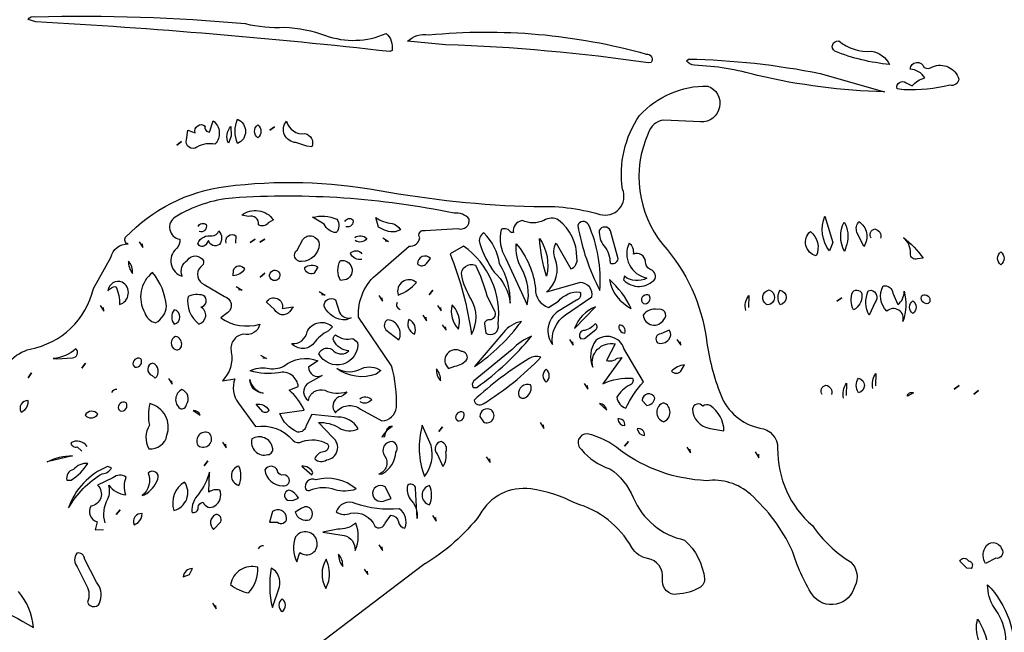
# Model space of a CAD drawing. Extents: x 0.6 to 11.4, y 0.4 to 11.6.
# Drawn here: x 5.4 to 6.4, y 6.3 to 6.9 of the extents above; entities that cross this region are included whole.
import ezdxf

# ---------------------------------------------------------------- set-up
doc = ezdxf.new("R2010")
doc.units = 0
doc.layers.add('BADGE', color=7, linetype='CONTINUOUS')

msp = doc.modelspace()

# ---------------------------------------------------------------- linework, layer by layer
at = {"layer": 'BADGE'}
for points in [[(5.74116, 6.90379, 0.0145), (5.38492, 6.93375), (5.37739, 6.93598, -0.395), (5.38467, 6.93892, -0.0292), (5.59565, 6.93204, 0.0756), (5.63501, 6.92839, -0.074699), (5.6763, 6.92007, 0.1928), (5.73725, 6.92208, -0.2613), (5.74329, 6.9051), (5.74116, 6.90379)], [(6.00123, 6.8925, 0.027639), (5.79711, 6.91074), (5.75876, 6.91433, -0.2327), (5.78002, 6.92059, -0.0935), (5.99895, 6.90135, -0.6481), (6.00387, 6.89286), (6.00123, 6.8925)], [(6.24359, 6.89084, -0.0717), (6.18849, 6.90423, -0.7928), (6.1924, 6.91456, 0.1914), (6.22558, 6.90423, -0.2285), (6.24359, 6.89084)], [(6.23853, 6.86344, -0.05183), (6.11086, 6.87979, 0.060492), (6.04727, 6.89005, -0.2531), (6.03949, 6.89466), (6.04124, 6.89638, -0.0444), (6.17376, 6.88182), (6.23853, 6.86344)], [(6.25805, 6.86549), (6.2511, 6.8665, -0.7437), (6.26028, 6.87228), (6.26618, 6.8695, -0.1351), (6.27907, 6.87739, 0.2448), (6.26428, 6.88622, -0.8468), (6.27821, 6.88797, 0.3126), (6.28674, 6.88858, -0.4401), (6.31331, 6.87619, -0.4677), (6.30421, 6.87005, -0.0766), (6.25805, 6.86549)], [(5.35859, 6.59235, -0.1297), (5.37928, 6.60445, 0.3006), (5.44292, 6.66547), (5.46041, 6.69666, -0.3581), (5.47792, 6.71022, -0.5424), (5.4754, 6.7169, -0.17415), (5.57619, 6.76815, -0.076367), (5.7303, 6.76409, 0.0372), (5.88594, 6.74778, -0.085671), (5.95215, 6.73999, 0.6317), (5.97501, 6.76543, -0.19), (5.99221, 6.83952, -0.2145), (6.06069, 6.86921, -0.861678), (6.05348, 6.83307), (6.01667, 6.83486, 0.3097), (6.00085, 6.82156, 0.2816), (6.01545, 6.70982, -0.148984), (6.05944, 6.61391, 0.060584), (6.07381, 6.55826, 0.2513), (6.11309, 6.52486, -0.387884), (6.13102, 6.50463, 0.2225), (6.16624, 6.4264, 0.1007), (6.20429, 6.39014, -0.3467), (6.20847, 6.36569, -0.6377), (6.16591, 6.35691, -0.0619), (6.14553, 6.40184, 0.100789), (6.10368, 6.45826, 0.2192), (6.05941, 6.47196, -0.148), (5.97286, 6.50243, 0.1264), (5.93953, 6.51908, 0.7306), (5.93374, 6.50337, 0.1547), (5.96239, 6.48398, -0.141375), (5.98577, 6.45496, 0.2463), (6.0375, 6.41222, -0.1829), (6.0575, 6.37301, -0.306), (6.0508, 6.36338, -0.1128), (6.02648, 6.35748, -0.41008), (6.01529, 6.37325, 0.390937), (6.00024, 6.39379, -0.228784), (5.98438, 6.40473, 0.1963), (5.92781, 6.44918, 0.085645), (5.8827, 6.46363, 0.3136), (5.83162, 6.43777, -0.0984), (5.77513, 6.38762), (5.6327, 6.27914, -0.3969)], [(5.54705, 6.80776, -0.7516), (5.53674, 6.815), (5.53803, 6.82492), (5.54523, 6.82213, -0.7371), (5.55541, 6.82889, 0.5252), (5.55969, 6.82279), (5.56336, 6.83414, -0.4465), (5.56522, 6.81061, 0.1823), (5.54705, 6.80776)], [(5.58781, 6.81134, -0.1942), (5.58786, 6.83575, -0.6664), (5.58781, 6.81134)], [(5.65761, 6.80858), (5.64663, 6.8123, -0.6194), (5.63712, 6.83375, 0.3849), (5.6557, 6.82125, -0.4849), (5.66258, 6.80805), (5.65761, 6.80858)], [(5.58151, 6.81868), (5.57881, 6.81172, -0.3148), (5.58123, 6.82842), (5.58151, 6.81868)], [(5.60824, 6.81699, -0.4964), (5.60817, 6.83014, -0.4898), (5.60824, 6.81699)], [(5.67737, 6.49294, 0.6872), (5.68361, 6.51528), (5.66921, 6.53042, -0.161071), (5.69, 6.52513, 0.267), (5.70903, 6.52424, 0.2879), (5.68887, 6.53596), (5.66277, 6.5385), (5.65684, 6.52753, -0.4401), (5.6483, 6.52096, -0.2103), (5.63048, 6.5396), (5.65479, 6.54294, 0.1175), (5.63992, 6.56292), (5.64901, 6.56659, 0.456), (5.62924, 6.58067, -0.118), (5.60068, 6.58252, -0.17596), (5.61758, 6.58513, 0.1589), (5.63441, 6.58716, -0.2726), (5.66867, 6.59268), (5.65942, 6.58633, 0.58216), (5.67287, 6.57789), (5.65785, 6.56939, 0.4936), (5.65916, 6.55258, -0.464), (5.6758, 6.56296, 0.1896), (5.69776, 6.5615, -0.2376), (5.68959, 6.55626, 0.4819), (5.68631, 6.54017, -0.4219), (5.71156, 6.54399), (5.73316, 6.53205, 0.3514), (5.74778, 6.5456, 0.0752), (5.74282, 6.58766), (5.70951, 6.63644, -0.2397), (5.72925, 6.68096), (5.76039, 6.70815, 0.4007), (5.77106, 6.7164, -0.6947), (5.77649, 6.72367), (5.80946, 6.72562, 0.5471), (5.82095, 6.73525, 0.2555), (5.8056, 6.74107, 0.068443), (5.58297, 6.75644, 0.118742), (5.52529, 6.73725, 0.6921), (5.52975, 6.71497, -0.2241), (5.52644, 6.70553, 0.6005), (5.53234, 6.67783, -0.3756), (5.53772, 6.69407, -0.5479), (5.55376, 6.69337, -0.3213), (5.55058, 6.68703, 0.5234), (5.55444, 6.66933), (5.57477, 6.6573, -0.627838), (5.57801, 6.64114), (5.57104, 6.63587, 0.2275), (5.61019, 6.6295, -0.437), (5.5941, 6.61949, 0.4521), (5.58164, 6.60129, -0.2473), (5.57264, 6.57248), (5.58507, 6.57457, 0.248116), (5.5887, 6.55011), (5.60605, 6.5265, -0.2619), (5.64351, 6.51267, 0.3317), (5.6529, 6.51137, -0.2157), (5.67841, 6.50898, -0.5787), (5.67434, 6.50111, 0.2855), (5.66552, 6.49397, 0.3875), (5.67737, 6.49294)], [(5.61858, 6.73133, -0.4217), (5.60902, 6.72964, 0.5609), (5.59884, 6.73791), (5.59213, 6.73913, -0.4335), (5.62391, 6.73455), (5.61858, 6.73133)], [(5.68717, 6.72163, -0.2738), (5.67494, 6.73007), (5.66325, 6.73705, -0.1623), (5.68772, 6.73511, -0.346), (5.68717, 6.72163)], [(5.69583, 6.73272, -0.5025), (5.70383, 6.73465, -0.6126), (5.69691, 6.72757)], [(5.74639, 6.72241, -0.1797), (5.7298, 6.72729), (5.72707, 6.73678, 0.133), (5.74329, 6.73083, -0.2217), (5.75166, 6.72456), (5.74639, 6.72241)], [(5.94412, 6.65686, 0.485), (5.93244, 6.67133), (5.89861, 6.66182, 0.321557), (5.90729, 6.6954, -0.2168), (5.9082, 6.71115), (5.92291, 6.68506, 0.3966), (5.92902, 6.69632, 0.2431), (5.91075, 6.7342, 0.3034), (5.89602, 6.7337, -0.2025), (5.87396, 6.73375, 0.4149), (5.86529, 6.72167), (5.86307, 6.7216, 0.3889), (5.85294, 6.72483, 0.1988), (5.85778, 6.69556), (5.87915, 6.64882, 0.185499), (5.87373, 6.68513, -0.1514), (5.86821, 6.71047, -0.149), (5.88756, 6.66499, 0.3405), (5.9006, 6.64634), (5.91069, 6.65263, -0.2439), (5.93215, 6.66186, -0.4822), (5.92858, 6.65356), (5.9101, 6.64233, 0.4218), (5.90455, 6.60893, -0.287423), (5.91772, 6.63891), (5.94412, 6.65686)], [(5.9522, 6.66347, 0.1266), (5.94066, 6.72996, 0.6366), (5.92997, 6.72886, 0.0749), (5.9522, 6.66347)], [(6.18306, 6.70322, -0.2678), (6.17847, 6.73815), (6.1866, 6.7117), (6.18306, 6.70322)], [(6.21767, 6.70782), (6.21078, 6.72208, -0.2721), (6.2127, 6.73276, -0.4218), (6.21767, 6.70782)], [(5.55605, 6.70943, -0.6048), (5.5481, 6.71085, -0.3684), (5.56233, 6.71826, 0.2851), (5.56906, 6.7233, -0.3764), (5.56961, 6.7097, -0.5443), (5.55867, 6.71384), (5.55605, 6.70943)], [(5.54834, 6.72777, -0.5007), (5.55636, 6.72975, -0.6077), (5.54942, 6.72264)], [(5.97053, 6.69529), (5.96296, 6.72347, 0.645), (5.95162, 6.72375, 0.189844), (5.95665, 6.70806, -0.1794), (5.96244, 6.69118, 0.5612), (5.97053, 6.69529)], [(6.16969, 6.69818, -0.595), (6.16391, 6.72286, -0.3512), (6.16969, 6.69818)], [(6.20074, 6.71002), (6.19831, 6.70277, -0.2507), (6.19793, 6.73231, -0.1931), (6.20074, 6.71002)], [(6.22522, 6.71598, -0.5617), (6.22868, 6.72536, -0.4272), (6.23459, 6.71599)], [(5.57655, 6.71117, -0.7542), (5.58634, 6.71847), (5.58595, 6.71105)], [(5.65233, 6.6926, -0.7652), (5.6478, 6.7041), (5.65359, 6.71463, -0.7141), (5.67003, 6.7097, -0.3994), (5.65233, 6.6926)], [(5.70586, 6.71677, -0.379), (5.71787, 6.7157, -0.408), (5.70625, 6.7136)], [(5.86213, 6.65051, 0.1392), (5.85148, 6.69019, 0.1581), (5.83564, 6.72154, 0.338843), (5.83139, 6.71054, 0.076228), (5.84592, 6.68199, -0.1782), (5.86213, 6.65051)], [(5.89852, 6.67788, -0.0549), (5.89146, 6.71584, -0.216), (5.89852, 6.67788)], [(6.27178, 6.69532, -0.6344), (6.26461, 6.70079, 0.2302), (6.25745, 6.71668, -0.0699), (6.27735, 6.69584), (6.27178, 6.69532)], [(5.7129, 6.69473, -0.3483), (5.70147, 6.70062, -0.513), (5.71292, 6.70031)], [(5.82308, 6.61901, 0.271898), (5.82277, 6.65457, -0.0799), (5.81329, 6.67829, -0.5908), (5.82702, 6.68878, -0.0623), (5.83843, 6.6582), (5.84648, 6.64188, -0.5192), (5.84107, 6.63376, 0.4244), (5.83613, 6.62994), (5.8375, 6.62037, 0.705), (5.84987, 6.62925, 0.2756), (5.8152, 6.70799), (5.80163, 6.70042, -0.0613), (5.82308, 6.61901)], [(6.0079, 6.67509, 0.3935), (6.00244, 6.68496, -0.262764), (5.99803, 6.69238, 0.5345), (5.98604, 6.70001, 0.301), (5.98159, 6.71114, 0.4839), (5.99936, 6.67591, -0.3073), (5.97701, 6.67765), (5.97612, 6.67396, 0.4415), (6.0079, 6.67509)], [(5.6915, 6.67335, -0.2607), (5.69139, 6.69356, -0.8567), (5.69759, 6.67456), (5.6915, 6.67335)], [(5.77779, 6.69057), (5.78203, 6.69548, 0.7012), (5.76883, 6.69016, 0.4658), (5.77779, 6.69057)], [(6.35537, 6.6892, -0.5001), (6.35544, 6.70228, -0.4951), (6.35537, 6.6892)], [(5.48235, 6.68064, 0.1978), (5.4782, 6.69305, 0.1891), (5.48235, 6.68064)], [(5.58355, 6.67824), (5.58388, 6.68385, -0.6895), (5.59477, 6.68501, -0.2698), (5.58355, 6.67824)], [(5.62297, 6.67377, -0.711117), (5.62451, 6.68376, -0.5791), (5.63014, 6.67711, -0.466), (5.62297, 6.67377)], [(5.66455, 6.68054, -0.5239), (5.65547, 6.68638, -0.3358), (5.66878, 6.68689), (5.66455, 6.68054)], [(5.51641, 6.64757, 0.1486), (5.50249, 6.68158, 0.3739), (5.49471, 6.64084, 0.2667), (5.50549, 6.63093, 0.2613), (5.51641, 6.64757)], [(5.76781, 6.67147, 0.769), (5.74951, 6.65884, 0.1351), (5.76781, 6.67147)], [(5.98388, 6.64537, 0.0996), (5.96179, 6.67432, 0.2393), (5.98388, 6.64537)], [(5.46924, 6.64917, 0.6617), (5.47184, 6.6719, 0.4837), (5.45763, 6.66314, -0.2331), (5.46544, 6.6673, -0.1154), (5.46924, 6.64917)], [(6.11987, 6.64926, -0.6926), (6.1225, 6.66401, -0.776), (6.12124, 6.64882), (6.11987, 6.64926)], [(6.13357, 6.64908, -0.2887), (6.13357, 6.66374, -0.8352), (6.13357, 6.64908)], [(6.20742, 6.64379, -0.22), (6.20655, 6.66202, -0.7062), (6.2158, 6.65849, -0.2821), (6.20742, 6.64379)], [(6.22504, 6.66371, -0.5486), (6.22915, 6.65152), (6.22311, 6.63841, -0.2397), (6.22217, 6.66291), (6.22504, 6.66371)], [(6.25691, 6.63229, 0.7644), (6.24079, 6.64266, -0.3332), (6.23717, 6.66797, -0.4654), (6.24681, 6.66064), (6.25194, 6.64919, 0.2448), (6.25814, 6.66265, -0.1543), (6.25691, 6.63229)], [(5.54914, 6.62956, 0.6791), (5.55089, 6.64678, 0.712), (5.55348, 6.65847, 0.1622), (5.53809, 6.6575, 0.2773), (5.54914, 6.62956)], [(5.64053, 6.64209, -0.5548), (5.6251, 6.64437), (5.61688, 6.65166, -0.8647), (5.63287, 6.64517), (5.64368, 6.64686), (5.64053, 6.64209)], [(5.69708, 6.63371, -0.2952), (5.67503, 6.6472, -0.6428), (5.68625, 6.65411), (5.6904, 6.64116, 0.3334), (5.70228, 6.63589), (5.69708, 6.63371)], [(5.996, 6.65029, 0.6899), (6.00189, 6.6586, 0.6553), (5.99428, 6.65208), (5.996, 6.65029)], [(6.09897, 6.6434, -0.2271), (6.10201, 6.65847), (6.10177, 6.64623)], [(6.28224, 6.65025, -0.6734), (6.27637, 6.65862, -0.6557), (6.28394, 6.65204), (6.28224, 6.65025)], [(5.52402, 6.62942, 0.8175), (5.52401, 6.64403, 0.3091), (5.52402, 6.62942)], [(5.74833, 6.65128, 0.4679), (5.75128, 6.64438)], [(5.81114, 6.63101, 0.1975), (5.80379, 6.64893, 0.271), (5.80998, 6.62456), (5.81114, 6.63101)], [(5.92682, 6.62498), (5.9479, 6.64693, 0.225), (5.92682, 6.62498)], [(6.01659, 6.63409, 0.8218), (6.01025, 6.64421, 0.2993), (5.99565, 6.63847, 0.7125), (6.01659, 6.63409)], [(6.26689, 6.64014, -0.5013), (6.26692, 6.6531, -0.5033), (6.26689, 6.64014)], [(5.75024, 6.61368, 0.5065), (5.73911, 6.63393, 0.5174), (5.73714, 6.62394), (5.75024, 6.61368)], [(5.76572, 6.61954, 0.4192), (5.76031, 6.63417, 0.4343), (5.76572, 6.61954)], [(5.6792, 6.62274, 0.1205), (5.6647, 6.61036, -0.4675), (5.64235, 6.61, 0.3981), (5.65783, 6.62189, -0.5223), (5.68342, 6.62675), (5.6792, 6.62274)], [(5.82629, 6.58689, 0.086115), (5.8733, 6.6323, 0.1793), (5.85532, 6.62104), (5.82629, 6.58689)], [(5.93671, 6.61512), (5.94829, 6.62404, 0.5573), (5.94735, 6.62989, -0.1996), (5.93537, 6.62296, 0.5955), (5.93321, 6.61463), (5.93671, 6.61512)], [(5.97726, 6.6204, 0.5881), (5.97155, 6.6285, 0.4729), (5.97726, 6.6204)], [(5.53158, 6.60793, 0.4246), (5.52567, 6.61722, 0.684067), (5.52548, 6.60406, 0.5147), (5.53158, 6.60793)], [(5.70865, 6.61122, -0.8295), (5.66975, 6.59971, -0.59), (5.68465, 6.60223, 0.3686), (5.6999, 6.60254, -0.254167), (5.6847, 6.61261, -0.4119), (5.68655, 6.61873, 0.2397), (5.70391, 6.61504), (5.70865, 6.61122)], [(5.82846, 6.56584, 0.068), (5.88339, 6.61729, 0.1212), (5.86421, 6.60412), (5.82524, 6.57223, 0.343), (5.82499, 6.56571), (5.82846, 6.56584)], [(5.99626, 6.57156), (5.97649, 6.60515, 0.5229), (5.94812, 6.61301, 0.2711), (5.94521, 6.58632, -0.5581), (5.96759, 6.60957), (5.95887, 6.59294, 0.2595), (5.96995, 6.59542), (5.97445, 6.59609), (5.95536, 6.56958, -0.1286), (5.9851, 6.57503, -0.4552), (5.98206, 6.56806, 0.144), (5.9694, 6.55601, 0.2788), (5.97846, 6.5448, -0.0817), (5.99626, 6.57156)], [(6.02165, 6.61407, 0.3796), (6.02188, 6.62355), (6.01345, 6.61966, 0.68), (6.01035, 6.61073, 0.3158), (6.02165, 6.61407)], [(5.40606, 6.59473), (5.42183, 6.59568, 0.68), (5.42545, 6.60483, -0.1736), (5.40262, 6.59499), (5.40606, 6.59473)], [(5.48467, 6.58638, 0.6781), (5.49055, 6.59471, 0.6522), (5.48297, 6.58814), (5.48467, 6.58638)], [(5.80656, 6.58719, 0.1788), (5.81893, 6.59445, 0.4491), (5.81303, 6.60209, 0.9212), (5.79999, 6.5849), (5.80656, 6.58719)], [(5.8348, 6.54916, 0.0636), (5.89297, 6.59635, 0.224509), (5.88122, 6.59503, 0.0471), (5.82572, 6.55304, 0.5431), (5.8348, 6.54916)], [(5.50498, 6.5753, 0.5843), (5.50253, 6.59037, 0.763), (5.50209, 6.57794), (5.50498, 6.5753)], [(5.72732, 6.57928, -0.2531), (5.68765, 6.58486, 0.2573), (5.71291, 6.58498, -0.2634), (5.73192, 6.58272), (5.72732, 6.57928)], [(5.79205, 6.5725, 0.2017), (5.7878, 6.5846, 0.189), (5.79205, 6.5725)], [(6.03358, 6.58212), (6.0374, 6.58867, 0.1551), (6.02434, 6.5822, 0.4334), (6.03358, 6.58212)], [(5.8982, 6.57123, 0.4949), (5.8982, 6.58411, 0.4955), (5.8982, 6.57123)], [(6.21232, 6.56052, -0.3135), (6.21228, 6.57518, -0.8075), (6.21232, 6.56052)], [(6.22677, 6.56472, -0.2231), (6.22976, 6.57993), (6.22957, 6.56758)], [(5.61368, 6.56009, -0.3988), (5.60038, 6.57368, 0.3002), (5.61368, 6.56009)], [(5.87843, 6.55633, 0.3395), (5.88261, 6.56845, 0.5368), (5.87037, 6.55867, 0.5762), (5.87843, 6.55633)], [(6.17587, 6.55866, -0.5624), (6.17958, 6.56804, -0.4378), (6.18532, 6.55879)], [(6.19732, 6.55491, -0.2247), (6.20028, 6.56998), (6.20005, 6.55773)], [(5.46657, 6.56371, 0.3204), (5.46124, 6.56078)], [(5.53645, 6.54866, 0.5123), (5.5319, 6.5636, 0.5566), (5.53009, 6.54466, 0.5145), (5.53645, 6.54866)], [(5.71075, 6.5545, -0.3769), (5.7228, 6.55349, -0.4045), (5.71115, 6.55137)], [(5.99933, 6.54779, 0.3608), (6.00767, 6.55508, 0.822), (5.99469, 6.55278), (5.99933, 6.54779)], [(6.26148, 6.55702, -0.5334), (6.26758, 6.56022), (6.26148, 6.55702)], [(5.37397, 6.54334, 0.2214), (5.37735, 6.55264, 0.5886), (5.37016, 6.54093), (5.37397, 6.54334)], [(5.46988, 6.54211, 0.6831), (5.47579, 6.55046, 0.659), (5.46812, 6.54393), (5.46988, 6.54211)], [(5.49977, 6.54948, 0.1179), (5.49935, 6.52789, 0.2691), (5.49869, 6.50415, 0.4004), (5.51689, 6.51767, 0.4425), (5.49977, 6.54948)], [(5.61319, 6.54117), (5.60649, 6.54885, -0.3287), (5.61949, 6.54279, -0.4196), (5.61319, 6.54117)], [(5.80509, 6.55058, 0.5955), (5.80509, 6.55058)], [(5.95918, 6.543, 0.3187), (5.95181, 6.54978), (5.95918, 6.543)], [(6.01624, 6.53124, 0.6892), (6.01625, 6.55045, 0.7012), (6.01624, 6.53124)], [(6.07702, 6.52204, 0.246), (6.06317, 6.54763, 0.3037), (6.05581, 6.54682, 0.6653), (6.04538, 6.54426, 0.3725), (6.06314, 6.52461), (6.07702, 6.52204)], [(5.43588, 6.53667, 0.4117), (5.44749, 6.53877, 0.5271), (5.43466, 6.53802), (5.43588, 6.53667)], [(5.55035, 6.53797, 0.29), (5.54324, 6.54274), (5.55035, 6.53797)], [(5.80909, 6.53224, 0.6766), (5.81496, 6.54065, 0.6541), (5.80731, 6.53409), (5.80909, 6.53224)], [(5.83508, 6.53128, 0.9674), (5.84282, 6.54328, 0.6152), (5.83163, 6.53641), (5.83508, 6.53128)], [(5.73594, 6.51644, -0.3093), (5.74374, 6.52633, 0.4624), (5.73757, 6.52208), (5.73294, 6.51621), (5.73594, 6.51644)], [(5.77583, 6.47607, 0.2283), (5.78262, 6.50741), (5.77362, 6.52783, 0.1558), (5.77583, 6.47607)], [(5.97745, 6.52734, 0.5178), (5.97023, 6.53409, 0.379), (5.97745, 6.52734)], [(5.54965, 6.50649, 0.8693), (5.5591, 6.52018, 0.7071), (5.54795, 6.50773), (5.54965, 6.50649)], [(5.61849, 6.49817, 0.4838), (5.6232, 6.50517, 0.5133), (5.60234, 6.51411, 0.5784), (5.61849, 6.49817)], [(5.99712, 6.51754, 0.5193), (5.98989, 6.52425, 0.3781), (5.99712, 6.51754)], [(5.43655, 6.50644, 0.4017), (5.42043, 6.51014, 0.4934), (5.42655, 6.50605), (5.43118, 6.50164)], [(5.7334, 6.47875, 0.2579), (5.74704, 6.50059, 0.5447), (5.74356, 6.51137, 0.649052), (5.73597, 6.4968, -0.5056), (5.73011, 6.47868), (5.7334, 6.47875)], [(5.79449, 6.48609, 0.2067), (5.79737, 6.50065, 0.4462), (5.79265, 6.51133, 0.5945), (5.7885, 6.49914), (5.79449, 6.48609)], [(5.39634, 6.49101, -0.1098), (5.42197, 6.49713), (5.39634, 6.49101)], [(5.37243, 6.49158, 0.6007), (5.37243, 6.49158)], [(5.42055, 6.47253, 0.1083), (5.43731, 6.48921, 0.2508), (5.42287, 6.48315, 0.4314), (5.41636, 6.47246), (5.42055, 6.47253)], [(5.41795, 6.44449, -0.1329), (5.45187, 6.47899, 0.259), (5.46121, 6.48475), (5.45708, 6.48609, 0.2183), (5.41795, 6.44449)], [(5.5892, 6.48668, 0.7718), (5.58918, 6.46726, 0.2129), (5.5892, 6.48668)], [(5.63329, 6.46689, 0.6676), (5.63922, 6.47517, 0.2951), (5.63247, 6.47763, -0.3556), (5.62811, 6.48216, 0.6162), (5.61551, 6.4829, 0.3845), (5.63329, 6.46689)], [(5.66266, 6.47801), (5.66372, 6.47983, 0.312), (5.65243, 6.48672), (5.66266, 6.47801)], [(5.45493, 6.42938, -0.2172), (5.45761, 6.45367, 0.1598), (5.45859, 6.46756, 0.2132), (5.47565, 6.4576, -0.1841), (5.47591, 6.47547, 0.3525), (5.46266, 6.47487), (5.4471, 6.46732, -0.6337), (5.44032, 6.44631, 0.4764), (5.4467, 6.43044), (5.44465, 6.42264), (5.45309, 6.42288)], [(5.49428, 6.45778, 0.170022), (5.50783, 6.47355, 0.8262), (5.49816, 6.47965, -0.335), (5.49196, 6.45701), (5.49428, 6.45778)], [(5.54844, 6.44485, -0.4028), (5.5534, 6.45024, 0.521), (5.56506, 6.4467, 0.3648), (5.57007, 6.46247, 0.2274), (5.55906, 6.46046), (5.55967, 6.48055, -0.0933), (5.54887, 6.45876, 0.2042), (5.54186, 6.4405, 0.6002), (5.54844, 6.44485)], [(5.52393, 6.44198, 0.5229), (5.53458, 6.47062, 0.3541), (5.52393, 6.44198)], [(5.66157, 6.46261, -0.201), (5.68574, 6.46297, 0.1299), (5.70732, 6.46359, 0.2496), (5.66652, 6.47281, 0.6403), (5.65616, 6.46364, 0.4089), (5.66157, 6.46261)], [(5.73648, 6.45212), (5.74238, 6.45401), (5.73638, 6.46586, 0.6774), (5.7238, 6.45728, 0.4608), (5.73648, 6.45212)], [(5.76851, 6.43406), (5.76697, 6.46397, 0.6556), (5.75886, 6.46725, 0.1922), (5.76149, 6.45333, -0.23), (5.76851, 6.43406)], [(5.78089, 6.467, 0.7645), (5.78088, 6.44764, 0.2277), (5.78089, 6.467)], [(5.64308, 6.4519), (5.64911, 6.45448, 0.2083), (5.6393, 6.46252, 0.696), (5.63809, 6.45245), (5.64308, 6.4519)], [(5.65182, 6.44398), (5.64583, 6.44029, 0.4225), (5.66036, 6.43266, 0.745), (5.65571, 6.44577), (5.65182, 6.44398)], [(5.74207, 6.4372, -0.369165), (5.74959, 6.43065, 0.3409), (5.75615, 6.42433, 0.3566), (5.75045, 6.4437, -0.1133), (5.70625, 6.44913, 0.4403), (5.68706, 6.44052, 0.2477), (5.70186, 6.43925, -0.3528), (5.72596, 6.42619, 0.5773), (5.73628, 6.42928), (5.74207, 6.4372)], [(5.48799, 6.42989, 0.2189), (5.49204, 6.43877, 0.5974), (5.48404, 6.42757), (5.48799, 6.42989)], [(5.56612, 6.43792, 0.5453), (5.56378, 6.42294), (5.57096, 6.43063, 0.5727), (5.56612, 6.43792)], [(5.62799, 6.43021, 0.6291), (5.63728, 6.43424, 0.6043), (5.62294, 6.4408), (5.6199, 6.43022), (5.62799, 6.43021)], [(5.70606, 6.40177, 0.212), (5.70673, 6.42924, -0.1969), (5.68866, 6.4232), (5.67382, 6.42014), (5.69519, 6.41685, -0.3592), (5.70606, 6.40177)], [(5.65069, 6.39976, 0.730551), (5.66771, 6.411, 0.6573), (5.6463, 6.41553, 0.2218), (5.64751, 6.39026), (5.65069, 6.39976)], [(5.5101, 6.40803, 0.5919), (5.5101, 6.40803)], [(5.61405, 6.4064, 0.3233), (5.60871, 6.4035)], [(6.35037, 6.39381), (6.34002, 6.38869, -0.2634), (6.33959, 6.40423, -0.7023), (6.35626, 6.40348, -0.6694), (6.35037, 6.39381)], [(5.44981, 6.35097, 0.2597), (5.44603, 6.3699), (5.43411, 6.39314, 0.466), (5.42632, 6.39905, 0.3424), (5.4266, 6.38531), (5.43612, 6.36633, -0.2218), (5.43718, 6.34981, 0.8262), (5.44981, 6.35097)], [(5.62318, 6.40309, 0.5948), (5.62318, 6.40309)], [(5.6937, 6.38567, 0.2029), (5.68948, 6.3979, 0.191), (5.6937, 6.38567)], [(5.67967, 6.37082, 0.1596), (5.67708, 6.39305, 0.2764), (5.6768, 6.36356), (5.67967, 6.37082)], [(6.32115, 6.38379), (6.31419, 6.39085, -0.6282), (6.32289, 6.39133, -0.6203), (6.32555, 6.38371), (6.32115, 6.38379)], [(5.53953, 6.37756), (5.54246, 6.38355, 0.3512), (5.53306, 6.3753), (5.53953, 6.37756)], [(5.59908, 6.35908, 0.1973), (5.60824, 6.38492, 0.4344), (5.58089, 6.36737, 0.1367), (5.59908, 6.35908)], [(5.62184, 6.38386, 0.1064), (5.62289, 6.34419), (5.62999, 6.36496, 0.3515), (5.62184, 6.38386)], [(5.29533, 6.36615, -0.0365), (5.38272, 6.32426, 0.1493), (5.36773, 6.36044)], [(6.36883, 6.29162, -0.6266), (6.35664, 6.28875, 0.2634), (6.34867, 6.34428, -0.1379), (6.34218, 6.36722, -0.2162), (6.36883, 6.29162)], [(5.63272, 6.34016, 0.4998), (5.63272, 6.35312, 0.502), (5.63272, 6.34016)], [(6.34407, 6.26692, -0.6839), (6.33315, 6.26337, 0.171191), (6.33297, 6.3119, -0.1503), (6.33205, 6.33259, -0.1145), (6.34239, 6.30525), (6.34407, 6.26692)]]:
    msp.add_lwpolyline(points, format="xyb", dxfattribs=at)
for points in [[(5.62515, 6.8282), (5.62025, 6.82464), (5.62515, 6.8282)], [(5.53165, 6.81349), (5.52693, 6.8098), (5.53165, 6.81349)], [(5.60554, 6.71514), (5.60053, 6.71174), (5.60554, 6.71514)], [(5.61532, 6.71515), (5.61018, 6.71215), (5.61532, 6.71515)], [(5.73414, 6.71653), (5.73957, 6.71269), (5.73624, 6.71311)], [(5.48903, 6.7123), (5.49282, 6.70673), (5.49241, 6.71021)], [(5.61534, 6.68071), (5.61065, 6.67679), (5.61534, 6.68071)], [(5.5866, 6.66734), (5.59266, 6.66375), (5.58876, 6.66399)], [(5.78049, 6.65903), (5.78424, 6.66385), (5.78049, 6.65903)], [(5.67013, 6.66247), (5.6759, 6.65873), (5.67233, 6.65907)], [(5.73004, 6.65821), (5.73362, 6.65248), (5.73325, 6.65614)], [(6.19542, 6.65615), (6.19059, 6.65249), (6.19542, 6.65615)], [(5.44972, 6.64842), (5.45344, 6.64262), (5.45316, 6.64627)], [(5.7889, 6.64842), (5.79266, 6.64283), (5.79231, 6.64629)], [(5.77417, 6.63859), (5.77788, 6.63285), (5.77751, 6.63648)], [(5.79381, 6.62872), (5.79771, 6.62349), (5.79718, 6.62665)], [(5.92155, 6.61396), (5.92542, 6.60846), (5.92501, 6.61188)], [(6.02977, 6.61404), (6.03364, 6.60851), (6.03322, 6.61188)], [(5.55907, 6.59513)], [(5.61114, 6.59845), (5.61693, 6.59484), (5.61331, 6.59517)], [(5.43143, 6.58532), (5.43507, 6.59015), (5.43143, 6.58532)], [(5.37734, 6.57553), (5.38075, 6.58042), (5.37734, 6.57553)], [(5.51848, 6.57468), (5.52229, 6.56909), (5.52193, 6.57254)], [(5.93652, 6.56981), (5.94009, 6.56396), (5.93973, 6.56768)], [(6.04581, 6.56559)], [(6.31346, 6.56765), (6.30859, 6.56392), (6.31346, 6.56765)], [(6.03103, 6.56074)], [(6.24245, 6.56071)], [(6.33306, 6.56274), (6.32823, 6.55911), (6.33306, 6.56274)], [(5.85898, 6.54599)], [(5.79031, 6.52143), (5.79394, 6.52622), (5.79031, 6.52143)], [(5.89223, 6.53039), (5.89584, 6.52463), (5.89545, 6.52833)], [(5.38703, 6.52139)], [(5.57262, 6.51077), (5.57638, 6.50517), (5.576, 6.50864)], [(5.97714, 6.50666), (5.98087, 6.51145), (5.97714, 6.50666)], [(6.03959, 6.50584), (6.04325, 6.50002), (6.04304, 6.50371)], [(5.83807, 6.49601), (5.84184, 6.49042), (5.84148, 6.49389)], [(6.10852, 6.50094), (6.11218, 6.49493), (6.11204, 6.49876)], [(5.55434, 6.48701), (5.55794, 6.49185), (5.55434, 6.48701)], [(5.46585, 6.43784), (5.46975, 6.44264), (5.46585, 6.43784)], [(5.78398, 6.437), (5.7877, 6.43114), (5.78742, 6.43488)], [(5.72994, 6.40755), (5.73367, 6.40184), (5.73331, 6.4054)], [(5.7152, 6.38295), (5.71899, 6.37737), (5.71861, 6.38081)], [(5.56284, 6.34854), (5.56652, 6.34288), (5.56609, 6.34643)]]:
    msp.add_lwpolyline(points, dxfattribs=at)

doc.saveas('drawing.dxf')
